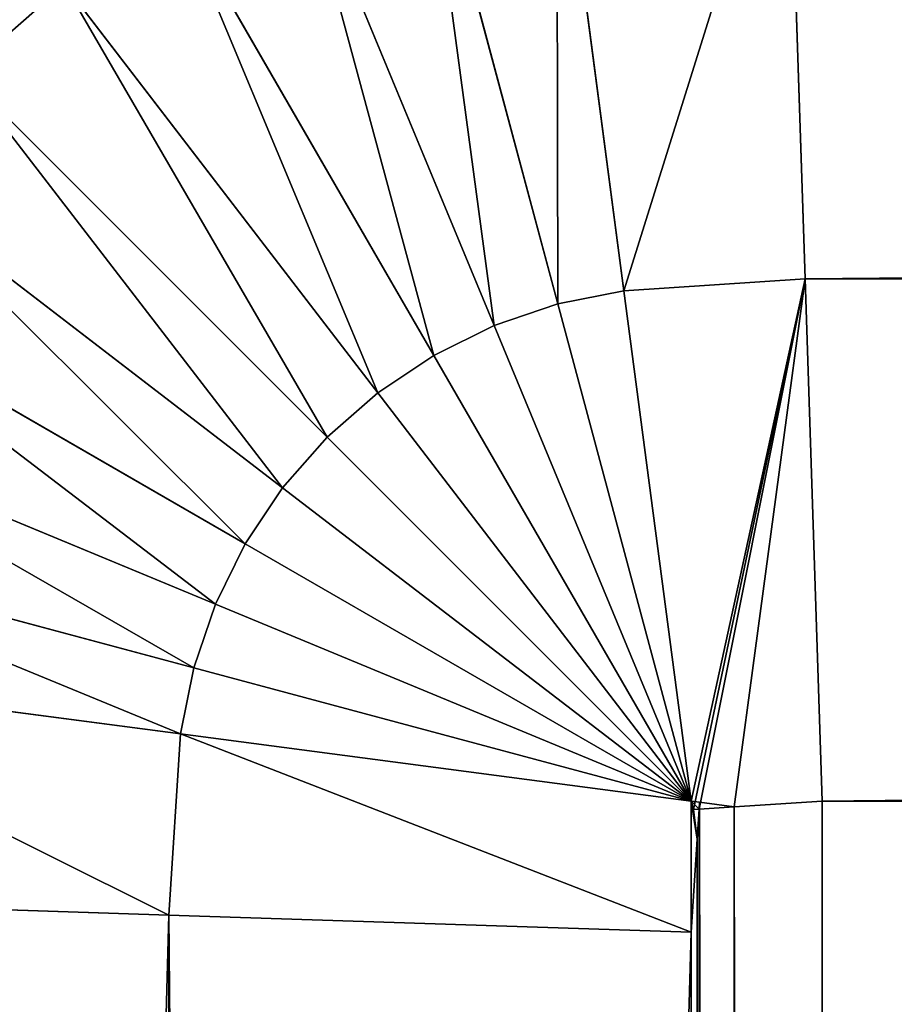
# Model space of a CAD drawing. Units: metres. Extents: x 0 to 0.6, y 0 to 0.6.
# Drawn here: x 0.035 to 0.044, y 0.556 to 0.567 of the extents above; entities that cross this region are included whole.
import ezdxf

# ---------------------------------------------------------------- set-up
doc = ezdxf.new("R2010")
doc.units = ezdxf.units.M
doc.layers.get('0').update_dxf_attribs({"true_color": 0xff5454})
doc.layers.add('MATERIAL_1', color=7, linetype='Continuous', true_color=0x009987)

# ---------------------------------------------------------------- blocks, each defined once
blk = doc.blocks.new('Componente_52')
at = {"color": 145, "true_color": 0x5a84a0}
for p, q in [((0.069658, 0.563849, 0.000356), (0.069483, 0.569183, 0.001417)), ((0.069483, 0.569183, 0.300055), (0.069658, 0.563849, 0.301116)), ((0.067078, 0.569025, 0.300055), (0.067776, 0.563725, 0.301116)), ((0.067776, 0.563725, 0.000356), (0.067078, 0.569025, 0.001417)), ((0.06709, 0.563589, 0.000356), (0.065706, 0.568752, 0.001417)), ((0.065706, 0.568752, 0.300055), (0.06709, 0.563589, 0.301116)), ((0.066427, 0.563364, 0.000356), (0.064382, 0.568303, 0.001417)), ((0.064382, 0.568303, 0.300055), (0.066427, 0.563364, 0.301116)), ((0.0658, 0.563054, 0.000356), (0.063127, 0.567684, 0.001417)), ((0.063127, 0.567684, 0.300055), (0.0658, 0.563054, 0.301116)), ((0.060912, 0.565984, 0.300055), (0.061964, 0.566907, 0.300055)), ((0.060912, 0.565984, 0.001417), (0.061964, 0.566907, 0.001417)), ((0.061964, 0.566907, 0.300055), (0.065218, 0.562666, 0.301116)), ((0.065218, 0.562666, 0.000356), (0.061964, 0.566907, 0.001417)), ((0.064692, 0.562204, 0.000356), (0.060912, 0.565984, 0.001417)), ((0.060912, 0.565984, 0.300055), (0.064692, 0.562204, 0.301116)), ((0.059989, 0.564932, 0.300055), (0.06423, 0.561678, 0.301116)), ((0.06423, 0.561678, 0.000356), (0.059989, 0.564932, 0.001417)), ((0.063842, 0.561096, 0.000356), (0.059212, 0.563769, 0.001417)), ((0.059212, 0.563769, 0.300055), (0.063842, 0.561096, 0.301116)), ((0.067776, 0.563725, 0.000356), (0.069658, 0.563849, 0.000356)), ((0.067776, 0.563725, 0.301116), (0.069658, 0.563849, 0.301116)), ((0.069658, 0.563849, 0.000356), (0.584134, 0.563849, 0.000356)), ((0.069658, 0.563849, 0.301116), (0.584134, 0.563849, 0.301116)), ((0.069836, 0.558422), (0.069658, 0.563849, 0.000356)), ((0.069658, 0.563849, 0.301116), (0.069836, 0.558422, 0.301471)), ((0.06709, 0.563589, 0.301116), (0.067776, 0.563725, 0.301116)), ((0.06709, 0.563589, 0.000356), (0.067776, 0.563725, 0.000356)), ((0.068474, 0.558422, 0.301466), (0.067776, 0.563725, 0.301116)), ((0.067776, 0.563725, 0.000356), (0.068474, 0.558422, 0.000006)), ((0.066427, 0.563364, 0.000356), (0.06709, 0.563589, 0.000356)), ((0.066427, 0.563364, 0.301116), (0.06709, 0.563589, 0.301116)), ((0.068474, 0.558422, 0.000006), (0.06709, 0.563589, 0.000356)), ((0.06709, 0.563589, 0.301116), (0.068474, 0.558422, 0.301466)), ((0.0658, 0.563054, 0.000356), (0.066427, 0.563364, 0.000356)), ((0.0658, 0.563054, 0.301116), (0.066427, 0.563364, 0.301116)), ((0.068474, 0.558422, 0.000006), (0.066427, 0.563364, 0.000356)), ((0.066427, 0.563364, 0.301116), (0.068474, 0.558422, 0.301466)), ((0.065218, 0.562666, 0.000356), (0.0658, 0.563054, 0.000356)), ((0.065218, 0.562666, 0.301116), (0.0658, 0.563054, 0.301116)), ((0.068474, 0.558422, 0.000006), (0.0658, 0.563054, 0.000356)), ((0.0658, 0.563054, 0.301116), (0.068474, 0.558422, 0.301466)), ((0.064692, 0.562204, 0.301116), (0.065218, 0.562666, 0.301116)), ((0.064692, 0.562204, 0.000356), (0.065218, 0.562666, 0.000356)), ((0.065218, 0.562666, 0.301116), (0.068474, 0.558422, 0.301466)), ((0.068474, 0.558422, 0.000006), (0.065218, 0.562666, 0.000356)), ((0.063532, 0.560469, 0.000356), (0.058593, 0.562515, 0.001417)), ((0.058593, 0.562515, 0.300055), (0.063532, 0.560469, 0.301116)), ((0.06423, 0.561678, 0.000356), (0.064692, 0.562204, 0.000356)), ((0.06423, 0.561678, 0.301116), (0.064692, 0.562204, 0.301116)), ((0.064692, 0.562204, 0.301116), (0.068474, 0.558422, 0.301466)), ((0.068474, 0.558422, 0.000006), (0.064692, 0.562204, 0.000356)), ((0.063842, 0.561096, 0.000356), (0.06423, 0.561678, 0.000356)), ((0.063842, 0.561096, 0.301116), (0.06423, 0.561678, 0.301116)), ((0.06423, 0.561678, 0.301116), (0.068474, 0.558422, 0.301466)), ((0.068474, 0.558422, 0.000006), (0.06423, 0.561678, 0.000356)), ((0.063307, 0.559806, 0.000356), (0.058144, 0.56119, 0.001417)), ((0.058144, 0.56119, 0.300055), (0.063307, 0.559806, 0.301116)), ((0.063532, 0.560469, 0.000356), (0.063842, 0.561096, 0.000356)), ((0.063532, 0.560469, 0.301116), (0.063842, 0.561096, 0.301116)), ((0.068474, 0.558422, 0.000006), (0.063842, 0.561096, 0.000356)), ((0.063842, 0.561096, 0.301116), (0.068474, 0.558422, 0.301466)), ((0.063307, 0.559806, 0.000356), (0.063532, 0.560469, 0.000356)), ((0.063307, 0.559806, 0.301116), (0.063532, 0.560469, 0.301116)), ((0.068474, 0.558422, 0.000006), (0.063532, 0.560469, 0.000356)), ((0.063532, 0.560469, 0.301116), (0.068474, 0.558422, 0.301466)), ((0.057871, 0.559818, 0.300055), (0.063171, 0.55912, 0.301116)), ((0.063171, 0.55912, 0.000356), (0.057871, 0.559818, 0.001417)), ((0.063171, 0.55912, 0.000356), (0.063307, 0.559806, 0.000356)), ((0.063171, 0.55912, 0.301116), (0.063307, 0.559806, 0.301116)), ((0.063307, 0.559806, 0.301116), (0.068474, 0.558422, 0.301466)), ((0.068474, 0.558422, 0.000006), (0.063307, 0.559806, 0.000356)), ((0.063047, 0.557238, 0.301116), (0.063171, 0.55912, 0.301116)), ((0.063047, 0.557238, 0.000356), (0.063171, 0.55912, 0.000356)), ((0.063171, 0.55912, 0.301116), (0.068474, 0.558422, 0.301466)), ((0.068474, 0.558422, 0.000006), (0.063171, 0.55912, 0.000356)), ((0.068474, 0.558422, 0.301466), (0.068563, 0.55841, 0.301471)), ((0.068563, 0.55841), (0.068474, 0.558422, 0.000006)), ((0.068474, 0.558422, 0.000006), (0.068498, 0.558335)), ((0.068498, 0.558335, 0.301471), (0.068474, 0.558422, 0.301466)), ((0.068498, 0.558335), (0.068558, 0.558339)), ((0.068558, 0.558339, 0.301471), (0.068498, 0.558335, 0.301471)), ((0.068498, 0.558335), (0.068538, 0.558027)), ((0.068538, 0.558027, 0.301471), (0.068498, 0.558335, 0.301471)), ((0.068558, 0.558339, 0.301471), (0.068538, 0.558027, 0.301471)), ((0.068538, 0.558027), (0.068558, 0.558339)), ((0.068563, 0.55841, 0.301471), (0.068558, 0.558339, 0.301471)), ((0.068558, 0.558339), (0.068563, 0.55841)), ((0.068558, 0.558339), (0.068922, 0.558363)), ((0.068922, 0.558363, 0.301471), (0.068558, 0.558339, 0.301471)), ((0.068563, 0.55841, 0.301471), (0.068922, 0.558363, 0.301471)), ((0.068922, 0.558363), (0.068563, 0.55841)), ((0.068922, 0.558363), (0.069836, 0.558422)), ((0.069836, 0.558422, 0.301471), (0.068922, 0.558363, 0.301471)), ((0.069836, 0.558422), (0.583957, 0.558422)), ((0.583957, 0.558422, 0.301471), (0.069836, 0.558422, 0.301471)), ((0.068538, 0.558027, 0.301471), (0.068474, 0.557061, 0.301471)), ((0.068474, 0.557061), (0.068538, 0.558027)), ((0.057713, 0.557413, 0.300055), (0.063047, 0.557238, 0.301116)), ((0.063047, 0.557238, 0.000356), (0.057713, 0.557413, 0.001417)), ((0.063047, 0.557238, 0.301116), (0.068474, 0.557061, 0.301471)), ((0.063047, 0.35, 0.000356), (0.063047, 0.557238, 0.000356)), ((0.068474, 0.557061), (0.063047, 0.557238, 0.000356)), ((0.063047, 0.35, 0.301116), (0.063047, 0.557238, 0.301116)), ((0.068474, 0.35), (0.068474, 0.557061)), ((0.068474, 0.557061, 0.301471), (0.068474, 0.35, 0.301471))]:
    blk.add_line(p, q, dxfattribs=at)
mesh = blk.add_polyface(dxfattribs=at)
corners = [(0.060912, 0.565984, 0.300055), (0.058822, 0.571001, 0.298306), (0.057262, 0.569634, 0.298306), (0.061964, 0.566907, 0.300055)]
mesh.append_faces([[corners[k] for k in face] for face in [(0, 1, 2), (1, 0, 3)]], dxfattribs={"vtx0": -1, "color": 145})
mesh = blk.add_polyface(dxfattribs=at)
corners = [(0.058822, 0.571001, 0.003165), (0.060912, 0.565984, 0.001417), (0.057262, 0.569634, 0.003165), (0.061964, 0.566907, 0.001417)]
mesh.append_faces([[corners[k] for k in face] for face in [(0, 1, 2), (1, 0, 3)]], dxfattribs={"vtx0": -1, "color": 145})
mesh = blk.add_polyface(dxfattribs=at)
corners = [(0.069483, 0.569183, 0.001417), (0.067776, 0.563725, 0.000356), (0.067078, 0.569025, 0.001417), (0.069658, 0.563849, 0.000356)]
mesh.append_faces([[corners[k] for k in face] for face in [(0, 1, 2), (1, 0, 3)]], dxfattribs={"vtx0": -1, "color": 145})
mesh = blk.add_polyface(dxfattribs=at)
corners = [(0.067776, 0.563725, 0.301116), (0.069483, 0.569183, 0.300055), (0.067078, 0.569025, 0.300055), (0.069658, 0.563849, 0.301116)]
mesh.append_faces([[corners[k] for k in face] for face in [(0, 1, 2), (1, 0, 3)]], dxfattribs={"vtx0": -1, "color": 145})
mesh = blk.add_polyface(dxfattribs=at)
corners = [(0.584309, 0.569183, 0.001417), (0.069658, 0.563849, 0.000356), (0.069483, 0.569183, 0.001417), (0.584134, 0.563849, 0.000356)]
mesh.append_faces([[corners[k] for k in face] for face in [(0, 1, 2), (1, 0, 3)]], dxfattribs={"vtx0": -1, "color": 145})
mesh = blk.add_polyface(dxfattribs=at)
corners = [(0.069658, 0.563849, 0.301116), (0.584309, 0.569183, 0.300055), (0.069483, 0.569183, 0.300055), (0.584134, 0.563849, 0.301116)]
mesh.append_faces([[corners[k] for k in face] for face in [(0, 1, 2), (1, 0, 3)]], dxfattribs={"vtx0": -1, "color": 145})
mesh = blk.add_polyface(dxfattribs=at)
corners = [(0.06709, 0.563589, 0.301116), (0.067078, 0.569025, 0.300055), (0.065706, 0.568752, 0.300055), (0.067776, 0.563725, 0.301116)]
mesh.append_faces([[corners[k] for k in face] for face in [(0, 1, 2), (1, 0, 3)]], dxfattribs={"vtx0": -1, "color": 145})
mesh = blk.add_polyface(dxfattribs=at)
corners = [(0.067078, 0.569025, 0.001417), (0.06709, 0.563589, 0.000356), (0.065706, 0.568752, 0.001417), (0.067776, 0.563725, 0.000356)]
mesh.append_faces([[corners[k] for k in face] for face in [(0, 1, 2), (1, 0, 3)]], dxfattribs={"vtx0": -1, "color": 145})
mesh = blk.add_polyface(dxfattribs=at)
corners = [(0.065706, 0.568752, 0.001417), (0.066427, 0.563364, 0.000356), (0.064382, 0.568303, 0.001417), (0.06709, 0.563589, 0.000356)]
mesh.append_faces([[corners[k] for k in face] for face in [(0, 1, 2), (1, 0, 3)]], dxfattribs={"vtx0": -1, "color": 145})
mesh = blk.add_polyface(dxfattribs=at)
corners = [(0.066427, 0.563364, 0.301116), (0.065706, 0.568752, 0.300055), (0.064382, 0.568303, 0.300055), (0.06709, 0.563589, 0.301116)]
mesh.append_faces([[corners[k] for k in face] for face in [(0, 1, 2), (1, 0, 3)]], dxfattribs={"vtx0": -1, "color": 145})
mesh = blk.add_polyface(dxfattribs=at)
corners = [(0.064382, 0.568303, 0.001417), (0.0658, 0.563054, 0.000356), (0.063127, 0.567684, 0.001417), (0.066427, 0.563364, 0.000356)]
mesh.append_faces([[corners[k] for k in face] for face in [(0, 1, 2), (1, 0, 3)]], dxfattribs={"vtx0": -1, "color": 145})
mesh = blk.add_polyface(dxfattribs=at)
corners = [(0.0658, 0.563054, 0.301116), (0.064382, 0.568303, 0.300055), (0.063127, 0.567684, 0.300055), (0.066427, 0.563364, 0.301116)]
mesh.append_faces([[corners[k] for k in face] for face in [(0, 1, 2), (1, 0, 3)]], dxfattribs={"vtx0": -1, "color": 145})
mesh = blk.add_polyface(dxfattribs=at)
corners = [(0.065218, 0.562666, 0.301116), (0.063127, 0.567684, 0.300055), (0.061964, 0.566907, 0.300055), (0.0658, 0.563054, 0.301116)]
mesh.append_faces([[corners[k] for k in face] for face in [(0, 1, 2), (1, 0, 3)]], dxfattribs={"vtx0": -1, "color": 145})
mesh = blk.add_polyface(dxfattribs=at)
corners = [(0.063127, 0.567684, 0.001417), (0.065218, 0.562666, 0.000356), (0.061964, 0.566907, 0.001417), (0.0658, 0.563054, 0.000356)]
mesh.append_faces([[corners[k] for k in face] for face in [(0, 1, 2), (1, 0, 3)]], dxfattribs={"vtx0": -1, "color": 145})
mesh = blk.add_polyface(dxfattribs=at)
corners = [(0.064692, 0.562204, 0.301116), (0.061964, 0.566907, 0.300055), (0.060912, 0.565984, 0.300055), (0.065218, 0.562666, 0.301116)]
mesh.append_faces([[corners[k] for k in face] for face in [(0, 1, 2), (1, 0, 3)]], dxfattribs={"vtx0": -1, "color": 145})
mesh = blk.add_polyface(dxfattribs=at)
corners = [(0.061964, 0.566907, 0.001417), (0.064692, 0.562204, 0.000356), (0.060912, 0.565984, 0.001417), (0.065218, 0.562666, 0.000356)]
mesh.append_faces([[corners[k] for k in face] for face in [(0, 1, 2), (1, 0, 3)]], dxfattribs={"vtx0": -1, "color": 145})
mesh = blk.add_polyface(dxfattribs=at)
corners = [(0.06423, 0.561678, 0.301116), (0.060912, 0.565984, 0.300055), (0.059989, 0.564932, 0.300055), (0.064692, 0.562204, 0.301116)]
mesh.append_faces([[corners[k] for k in face] for face in [(0, 1, 2), (1, 0, 3)]], dxfattribs={"vtx0": -1, "color": 145})
mesh = blk.add_polyface(dxfattribs=at)
corners = [(0.060912, 0.565984, 0.001417), (0.06423, 0.561678, 0.000356), (0.059989, 0.564932, 0.001417), (0.064692, 0.562204, 0.000356)]
mesh.append_faces([[corners[k] for k in face] for face in [(0, 1, 2), (1, 0, 3)]], dxfattribs={"vtx0": -1, "color": 145})
mesh = blk.add_polyface(dxfattribs=at)
corners = [(0.059989, 0.564932, 0.001417), (0.063842, 0.561096, 0.000356), (0.059212, 0.563769, 0.001417), (0.06423, 0.561678, 0.000356)]
mesh.append_faces([[corners[k] for k in face] for face in [(0, 1, 2), (1, 0, 3)]], dxfattribs={"vtx0": -1, "color": 145})
mesh = blk.add_polyface(dxfattribs=at)
corners = [(0.063842, 0.561096, 0.301116), (0.059989, 0.564932, 0.300055), (0.059212, 0.563769, 0.300055), (0.06423, 0.561678, 0.301116)]
mesh.append_faces([[corners[k] for k in face] for face in [(0, 1, 2), (1, 0, 3)]], dxfattribs={"vtx0": -1, "color": 145})
mesh = blk.add_polyface(dxfattribs=at)
corners = [(0.059212, 0.563769, 0.001417), (0.063532, 0.560469, 0.000356), (0.058593, 0.562515, 0.001417), (0.063842, 0.561096, 0.000356)]
mesh.append_faces([[corners[k] for k in face] for face in [(0, 1, 2), (1, 0, 3)]], dxfattribs={"vtx0": -1, "color": 145})
mesh = blk.add_polyface(dxfattribs=at)
corners = [(0.063532, 0.560469, 0.301116), (0.059212, 0.563769, 0.300055), (0.058593, 0.562515, 0.300055), (0.063842, 0.561096, 0.301116)]
mesh.append_faces([[corners[k] for k in face] for face in [(0, 1, 2), (1, 0, 3)]], dxfattribs={"vtx0": -1, "color": 145})
mesh = blk.add_polyface(dxfattribs=at)
corners = [(0.069658, 0.563849, 0.000356), (0.068474, 0.558422, 0.000006), (0.067776, 0.563725, 0.000356), (0.068498, 0.558335), (0.068558, 0.558339), (0.068922, 0.558363), (0.069836, 0.558422)]
mesh.append_faces([[corners[k] for k in face] for face in [(0, 1, 2), (5, 0, 6)]], dxfattribs={"vtx0": -1, "color": 145})
mesh.append_faces([[corners[k] for k in face] for face in [(1, 0, 3), (3, 0, 4), (4, 0, 5)]], dxfattribs={"vtx0": -1, "vtx1": -1, "color": 145})
mesh = blk.add_polyface(dxfattribs=at)
corners = [(0.068474, 0.558422, 0.301466), (0.069658, 0.563849, 0.301116), (0.067776, 0.563725, 0.301116), (0.068498, 0.558335, 0.301471), (0.068558, 0.558339, 0.301471), (0.068922, 0.558363, 0.301471), (0.069836, 0.558422, 0.301471)]
mesh.append_faces([[corners[k] for k in face] for face in [(0, 1, 2), (1, 5, 6)]], dxfattribs={"vtx0": -1, "color": 145})
mesh.append_faces([[corners[k] for k in face] for face in [(1, 0, 3), (1, 3, 4), (1, 4, 5)]], dxfattribs={"vtx0": -1, "vtx2": -1, "color": 145})
mesh = blk.add_polyface(dxfattribs=at)
corners = [(0.584134, 0.563849, 0.000356), (0.069836, 0.558422), (0.069658, 0.563849, 0.000356), (0.583957, 0.558422)]
mesh.append_faces([[corners[k] for k in face] for face in [(0, 1, 2), (1, 0, 3)]], dxfattribs={"vtx0": -1, "color": 145})
mesh = blk.add_polyface(dxfattribs=at)
corners = [(0.069836, 0.558422, 0.301471), (0.584134, 0.563849, 0.301116), (0.069658, 0.563849, 0.301116), (0.583957, 0.558422, 0.301471)]
mesh.append_faces([[corners[k] for k in face] for face in [(0, 1, 2), (1, 0, 3)]], dxfattribs={"vtx0": -1, "color": 145})
mesh = blk.add_polyface(dxfattribs=at)
corners = [(0.068474, 0.558422, 0.301466), (0.067776, 0.563725, 0.301116), (0.06709, 0.563589, 0.301116)]
mesh.append_faces([[corners[k] for k in face] for face in [(0, 1, 2)]], dxfattribs={"color": 145})
mesh = blk.add_polyface(dxfattribs=at)
corners = [(0.068474, 0.558422, 0.000006), (0.06709, 0.563589, 0.000356), (0.067776, 0.563725, 0.000356)]
mesh.append_faces([[corners[k] for k in face] for face in [(0, 1, 2)]], dxfattribs={"color": 145})
mesh = blk.add_polyface(dxfattribs=at)
corners = [(0.068474, 0.558422, 0.000006), (0.066427, 0.563364, 0.000356), (0.06709, 0.563589, 0.000356)]
mesh.append_faces([[corners[k] for k in face] for face in [(0, 1, 2)]], dxfattribs={"color": 145})
mesh = blk.add_polyface(dxfattribs=at)
corners = [(0.068474, 0.558422, 0.301466), (0.06709, 0.563589, 0.301116), (0.066427, 0.563364, 0.301116)]
mesh.append_faces([[corners[k] for k in face] for face in [(0, 1, 2)]], dxfattribs={"color": 145})
mesh = blk.add_polyface(dxfattribs=at)
corners = [(0.068474, 0.558422, 0.000006), (0.0658, 0.563054, 0.000356), (0.066427, 0.563364, 0.000356)]
mesh.append_faces([[corners[k] for k in face] for face in [(0, 1, 2)]], dxfattribs={"color": 145})
mesh = blk.add_polyface(dxfattribs=at)
corners = [(0.068474, 0.558422, 0.301466), (0.066427, 0.563364, 0.301116), (0.0658, 0.563054, 0.301116)]
mesh.append_faces([[corners[k] for k in face] for face in [(0, 1, 2)]], dxfattribs={"color": 145})
mesh = blk.add_polyface(dxfattribs=at)
corners = [(0.068474, 0.558422, 0.000006), (0.065218, 0.562666, 0.000356), (0.0658, 0.563054, 0.000356)]
mesh.append_faces([[corners[k] for k in face] for face in [(0, 1, 2)]], dxfattribs={"color": 145})
mesh = blk.add_polyface(dxfattribs=at)
corners = [(0.068474, 0.558422, 0.301466), (0.0658, 0.563054, 0.301116), (0.065218, 0.562666, 0.301116)]
mesh.append_faces([[corners[k] for k in face] for face in [(0, 1, 2)]], dxfattribs={"color": 145})
mesh = blk.add_polyface(dxfattribs=at)
corners = [(0.068474, 0.558422, 0.301466), (0.065218, 0.562666, 0.301116), (0.064692, 0.562204, 0.301116)]
mesh.append_faces([[corners[k] for k in face] for face in [(0, 1, 2)]], dxfattribs={"color": 145})
mesh = blk.add_polyface(dxfattribs=at)
corners = [(0.068474, 0.558422, 0.000006), (0.064692, 0.562204, 0.000356), (0.065218, 0.562666, 0.000356)]
mesh.append_faces([[corners[k] for k in face] for face in [(0, 1, 2)]], dxfattribs={"color": 145})
mesh = blk.add_polyface(dxfattribs=at)
corners = [(0.058593, 0.562515, 0.001417), (0.063307, 0.559806, 0.000356), (0.058144, 0.56119, 0.001417), (0.063532, 0.560469, 0.000356)]
mesh.append_faces([[corners[k] for k in face] for face in [(0, 1, 2), (1, 0, 3)]], dxfattribs={"vtx0": -1, "color": 145})
mesh = blk.add_polyface(dxfattribs=at)
corners = [(0.063307, 0.559806, 0.301116), (0.058593, 0.562515, 0.300055), (0.058144, 0.56119, 0.300055), (0.063532, 0.560469, 0.301116)]
mesh.append_faces([[corners[k] for k in face] for face in [(0, 1, 2), (1, 0, 3)]], dxfattribs={"vtx0": -1, "color": 145})
mesh = blk.add_polyface(dxfattribs=at)
corners = [(0.068474, 0.558422, 0.301466), (0.064692, 0.562204, 0.301116), (0.06423, 0.561678, 0.301116)]
mesh.append_faces([[corners[k] for k in face] for face in [(0, 1, 2)]], dxfattribs={"color": 145})
mesh = blk.add_polyface(dxfattribs=at)
corners = [(0.068474, 0.558422, 0.000006), (0.06423, 0.561678, 0.000356), (0.064692, 0.562204, 0.000356)]
mesh.append_faces([[corners[k] for k in face] for face in [(0, 1, 2)]], dxfattribs={"color": 145})
mesh = blk.add_polyface(dxfattribs=at)
corners = [(0.068474, 0.558422, 0.000006), (0.063842, 0.561096, 0.000356), (0.06423, 0.561678, 0.000356)]
mesh.append_faces([[corners[k] for k in face] for face in [(0, 1, 2)]], dxfattribs={"color": 145})
mesh = blk.add_polyface(dxfattribs=at)
corners = [(0.068474, 0.558422, 0.301466), (0.06423, 0.561678, 0.301116), (0.063842, 0.561096, 0.301116)]
mesh.append_faces([[corners[k] for k in face] for face in [(0, 1, 2)]], dxfattribs={"color": 145})
mesh = blk.add_polyface(dxfattribs=at)
corners = [(0.058144, 0.56119, 0.001417), (0.063171, 0.55912, 0.000356), (0.057871, 0.559818, 0.001417), (0.063307, 0.559806, 0.000356)]
mesh.append_faces([[corners[k] for k in face] for face in [(0, 1, 2), (1, 0, 3)]], dxfattribs={"vtx0": -1, "color": 145})
mesh = blk.add_polyface(dxfattribs=at)
corners = [(0.063171, 0.55912, 0.301116), (0.058144, 0.56119, 0.300055), (0.057871, 0.559818, 0.300055), (0.063307, 0.559806, 0.301116)]
mesh.append_faces([[corners[k] for k in face] for face in [(0, 1, 2), (1, 0, 3)]], dxfattribs={"vtx0": -1, "color": 145})
mesh = blk.add_polyface(dxfattribs=at)
corners = [(0.068474, 0.558422, 0.000006), (0.063532, 0.560469, 0.000356), (0.063842, 0.561096, 0.000356)]
mesh.append_faces([[corners[k] for k in face] for face in [(0, 1, 2)]], dxfattribs={"color": 145})
mesh = blk.add_polyface(dxfattribs=at)
corners = [(0.068474, 0.558422, 0.301466), (0.063842, 0.561096, 0.301116), (0.063532, 0.560469, 0.301116)]
mesh.append_faces([[corners[k] for k in face] for face in [(0, 1, 2)]], dxfattribs={"color": 145})
mesh = blk.add_polyface(dxfattribs=at)
corners = [(0.068474, 0.558422, 0.301466), (0.063532, 0.560469, 0.301116), (0.063307, 0.559806, 0.301116)]
mesh.append_faces([[corners[k] for k in face] for face in [(0, 1, 2)]], dxfattribs={"color": 145})
mesh = blk.add_polyface(dxfattribs=at)
corners = [(0.068474, 0.558422, 0.000006), (0.063307, 0.559806, 0.000356), (0.063532, 0.560469, 0.000356)]
mesh.append_faces([[corners[k] for k in face] for face in [(0, 1, 2)]], dxfattribs={"color": 145})
mesh = blk.add_polyface(dxfattribs=at)
corners = [(0.063047, 0.557238, 0.301116), (0.057871, 0.559818, 0.300055), (0.057713, 0.557413, 0.300055), (0.063171, 0.55912, 0.301116)]
mesh.append_faces([[corners[k] for k in face] for face in [(0, 1, 2), (1, 0, 3)]], dxfattribs={"vtx0": -1, "color": 145})
mesh = blk.add_polyface(dxfattribs=at)
corners = [(0.057871, 0.559818, 0.001417), (0.063047, 0.557238, 0.000356), (0.057713, 0.557413, 0.001417), (0.063171, 0.55912, 0.000356)]
mesh.append_faces([[corners[k] for k in face] for face in [(0, 1, 2), (1, 0, 3)]], dxfattribs={"vtx0": -1, "color": 145})
mesh = blk.add_polyface(dxfattribs=at)
corners = [(0.068474, 0.558422, 0.000006), (0.063171, 0.55912, 0.000356), (0.063307, 0.559806, 0.000356)]
mesh.append_faces([[corners[k] for k in face] for face in [(0, 1, 2)]], dxfattribs={"color": 145})
mesh = blk.add_polyface(dxfattribs=at)
corners = [(0.068474, 0.558422, 0.301466), (0.063307, 0.559806, 0.301116), (0.063171, 0.55912, 0.301116)]
mesh.append_faces([[corners[k] for k in face] for face in [(0, 1, 2)]], dxfattribs={"color": 145})
mesh = blk.add_polyface(dxfattribs=at)
corners = [(0.068474, 0.557061, 0.301471), (0.063171, 0.55912, 0.301116), (0.063047, 0.557238, 0.301116), (0.068474, 0.558422, 0.301466), (0.068538, 0.558027, 0.301471), (0.068558, 0.558339, 0.301471), (0.068563, 0.55841, 0.301471)]
mesh.append_faces([[corners[k] for k in face] for face in [(0, 1, 2), (3, 5, 6)]], dxfattribs={"vtx0": -1, "color": 145})
mesh.append_faces([[corners[k] for k in face] for face in [(1, 0, 3)]], dxfattribs={"vtx0": -1, "vtx1": -1, "color": 145})
mesh.append_faces([[corners[k] for k in face] for face in [(3, 0, 4), (3, 4, 5)]], dxfattribs={"vtx0": -1, "vtx2": -1, "color": 145})
mesh = blk.add_polyface(dxfattribs=at)
corners = [(0.063171, 0.55912, 0.000356), (0.068474, 0.557061), (0.063047, 0.557238, 0.000356), (0.068474, 0.558422, 0.000006), (0.068538, 0.558027), (0.068558, 0.558339), (0.068563, 0.55841)]
mesh.append_faces([[corners[k] for k in face] for face in [(0, 1, 2), (5, 3, 6)]], dxfattribs={"vtx0": -1, "color": 145})
mesh.append_faces([[corners[k] for k in face] for face in [(1, 3, 4), (4, 3, 5)]], dxfattribs={"vtx0": -1, "vtx1": -1, "color": 145})
mesh.append_faces([[corners[k] for k in face] for face in [(1, 0, 3)]], dxfattribs={"vtx0": -1, "vtx2": -1, "color": 145})
mesh = blk.add_polyface(dxfattribs=at)
corners = [(0.068533, 0.042025, 0.301471), (0.068474, 0.35, 0.301471), (0.068474, 0.042939, 0.301471), (0.068474, 0.557061, 0.301471), (0.068538, 0.558027, 0.301471), (0.068557, 0.041662, 0.301471), (0.068558, 0.558339, 0.301471), (0.068561, 0.041601, 0.301471), (0.068922, 0.558363, 0.301471), (0.068869, 0.041642, 0.301471), (0.069836, 0.041578, 0.301471), (0.069836, 0.558422, 0.301471), (0.583957, 0.558422, 0.301471), (0.583957, 0.041578, 0.301471), (0.584871, 0.041637, 0.301471), (0.584924, 0.558358, 0.301471), (0.585229, 0.04159, 0.301471), (0.585236, 0.558338, 0.301471), (0.585234, 0.041661, 0.301471), (0.585254, 0.041973, 0.301471), (0.585259, 0.557975, 0.301471), (0.585318, 0.042939, 0.301471), (0.585318, 0.557061, 0.301471)]
mesh.append_faces([[corners[k] for k in face] for face in [(0, 1, 2), (20, 21, 22)]], dxfattribs={"vtx0": -1, "color": 145})
mesh.append_faces([[corners[k] for k in face] for face in [(1, 0, 3), (3, 0, 4), (4, 5, 6), (6, 7, 8), (8, 10, 11), (11, 10, 12), (12, 14, 15), (15, 16, 17), (17, 19, 20)]], dxfattribs={"vtx0": -1, "vtx1": -1, "color": 145})
mesh.append_faces([[corners[k] for k in face] for face in [(4, 0, 5), (6, 5, 7), (8, 7, 9), (8, 9, 10), (12, 10, 13), (12, 13, 14), (15, 14, 16), (17, 16, 18), (17, 18, 19), (20, 19, 21)]], dxfattribs={"vtx0": -1, "vtx2": -1, "color": 145})
mesh = blk.add_polyface(dxfattribs=at)
corners = [(0.068538, 0.558027), (0.068474, 0.35), (0.068474, 0.557061), (0.068533, 0.042025), (0.068557, 0.041662), (0.068558, 0.558339), (0.068561, 0.041601), (0.068563, 0.55841), (0.068869, 0.041642), (0.068922, 0.558363), (0.069836, 0.041578), (0.069836, 0.558422), (0.583957, 0.558422), (0.583957, 0.041578), (0.584871, 0.041637), (0.584924, 0.558358), (0.585229, 0.04159), (0.585232, 0.558399), (0.585234, 0.041661), (0.585236, 0.558338), (0.585254, 0.041973), (0.585259, 0.557975), (0.585318, 0.042939), (0.585318, 0.557061), (0.068474, 0.042939)]
mesh.append_faces([[corners[k] for k in face] for face in [(0, 1, 2), (22, 21, 23)]], dxfattribs={"vtx0": -1, "color": 145})
mesh.append_faces([[corners[k] for k in face] for face in [(3, 0, 4), (4, 5, 6), (6, 7, 8), (8, 9, 10), (10, 12, 13), (13, 12, 14), (14, 15, 16), (16, 17, 18), (18, 19, 20), (20, 21, 22)]], dxfattribs={"vtx0": -1, "vtx1": -1, "color": 145})
mesh.append_faces([[corners[k] for k in face] for face in [(1, 0, 3)]], dxfattribs={"vtx0": -1, "vtx1": -1, "vtx2": -1, "color": 145})
mesh.append_faces([[corners[k] for k in face] for face in [(4, 0, 5), (6, 5, 7), (8, 7, 9), (10, 9, 11), (10, 11, 12), (14, 12, 15), (16, 15, 17), (18, 17, 19), (20, 19, 21)]], dxfattribs={"vtx0": -1, "vtx2": -1, "color": 145})
mesh.append_faces([[corners[k] for k in face] for face in [(3, 24, 1)]], dxfattribs={"vtx2": -1, "color": 145})
mesh = blk.add_polyface(dxfattribs=at)
corners = [(0.068558, 0.558339), (0.068538, 0.558027), (0.068498, 0.558335)]
mesh.append_faces([[corners[k] for k in face] for face in [(0, 1, 2)]], dxfattribs={"color": 145})
mesh = blk.add_polyface(dxfattribs=at)
corners = [(0.063047, 0.557238, 0.000356), (0.057713, 0.35, 0.001417), (0.057713, 0.557413, 0.001417), (0.063047, 0.042762, 0.000356), (0.063047, 0.35, 0.000356), (0.057713, 0.042587, 0.001417)]
mesh.append_faces([[corners[k] for k in face] for face in [(0, 1, 2), (3, 0, 4)]], dxfattribs={"vtx0": -1, "color": 145})
mesh.append_faces([[corners[k] for k in face] for face in [(1, 0, 3)]], dxfattribs={"vtx0": -1, "vtx1": -1, "vtx2": -1, "color": 145})
mesh.append_faces([[corners[k] for k in face] for face in [(3, 5, 1)]], dxfattribs={"vtx2": -1, "color": 145})
mesh = blk.add_polyface(dxfattribs=at)
corners = [(0.063047, 0.042762, 0.301116), (0.057713, 0.35, 0.300055), (0.057713, 0.042587, 0.300055), (0.057713, 0.557413, 0.300055), (0.063047, 0.557238, 0.301116), (0.063047, 0.35, 0.301116)]
mesh.append_faces([[corners[k] for k in face] for face in [(0, 1, 2), (4, 0, 5)]], dxfattribs={"vtx0": -1, "color": 145})
mesh.append_faces([[corners[k] for k in face] for face in [(1, 0, 3), (3, 0, 4)]], dxfattribs={"vtx0": -1, "vtx1": -1, "color": 145})
mesh = blk.add_polyface(dxfattribs=at)
corners = [(0.068474, 0.042939, 0.301471), (0.063047, 0.35, 0.301116), (0.063047, 0.042762, 0.301116), (0.063047, 0.557238, 0.301116), (0.068474, 0.557061, 0.301471), (0.068474, 0.35, 0.301471)]
mesh.append_faces([[corners[k] for k in face] for face in [(0, 1, 2), (4, 0, 5)]], dxfattribs={"vtx0": -1, "color": 145})
mesh.append_faces([[corners[k] for k in face] for face in [(1, 0, 3), (3, 0, 4)]], dxfattribs={"vtx0": -1, "vtx1": -1, "color": 145})
mesh = blk.add_polyface(dxfattribs=at)
corners = [(0.068474, 0.557061), (0.063047, 0.35, 0.000356), (0.063047, 0.557238, 0.000356), (0.068474, 0.042939), (0.068474, 0.35), (0.063047, 0.042762, 0.000356)]
mesh.append_faces([[corners[k] for k in face] for face in [(0, 1, 2), (3, 0, 4)]], dxfattribs={"vtx0": -1, "color": 145})
mesh.append_faces([[corners[k] for k in face] for face in [(1, 0, 3)]], dxfattribs={"vtx0": -1, "vtx1": -1, "vtx2": -1, "color": 145})
mesh.append_faces([[corners[k] for k in face] for face in [(3, 5, 1)]], dxfattribs={"vtx2": -1, "color": 145})

msp = doc.modelspace()

# ---------------------------------------------------------------- block references
at = {"layer": 'MATERIAL_1'}
msp.add_blockref('Componente_52', (-0.026896, 0), dxfattribs=at)

doc.saveas('drawing.dxf')
